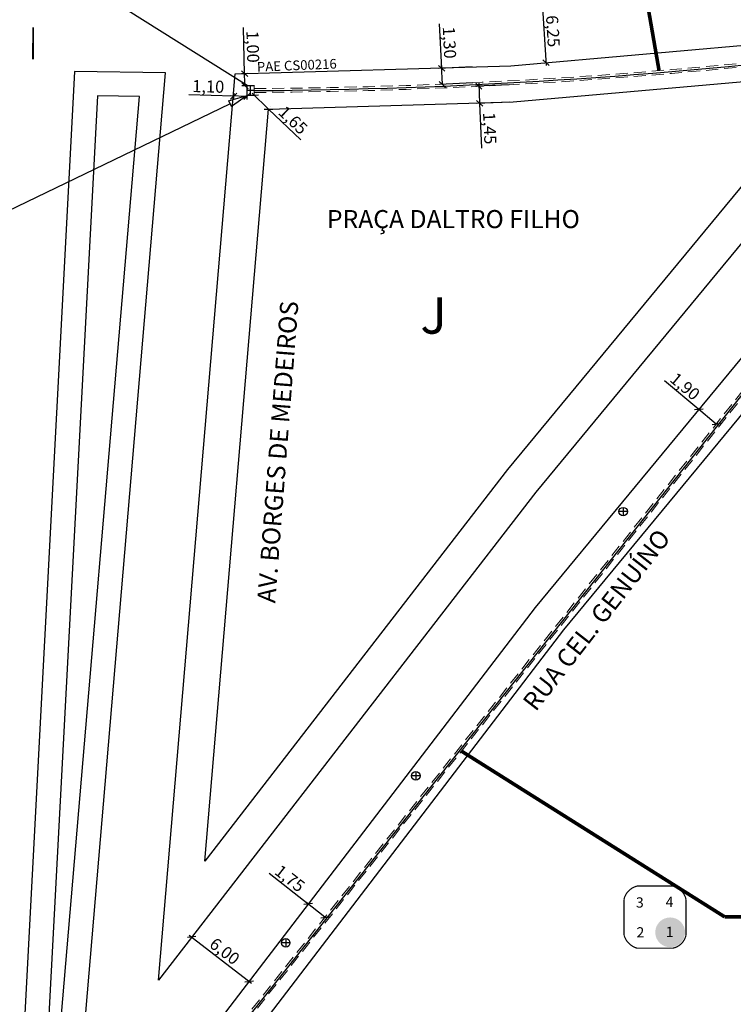
# Model space of a CAD drawing. Units: metres. Extents: x 477705 to 478336, y 6676861 to 6677345.
# Drawn here: x 478001 to 478060, y 6677104 to 6677186 of the extents above; entities that cross this region are included whole.
import ezdxf
from ezdxf import colors
from ezdxf.entities.mleader import LeaderData, LeaderLine
from ezdxf.enums import TextEntityAlignment as Align
from ezdxf.math import Vec2, Vec3

# ---------------------------------------------------------------- set-up
doc = ezdxf.new("R2010")
doc.units = ezdxf.units.M
doc.linetypes.add('Canalização', pattern=[1.5, 1, -0.5])
doc.linetypes.add('DASHEDX2', pattern=[1.5, 1, -0.5])
doc.layers.get('0').update_dxf_attribs({"color": 251})
for name, color, linetype in [('ARRUAMENTO', 251, 'Continuous'), ('Calçada', 8, 'Continuous'), ('COTAS_N', 5, 'Continuous'), ('DETALHAMENTO DE CS', 7, 'Continuous'), ('DUTOS_DETALHAMENTO', 7, 'Continuous'), ('EMENDA EXISTENTE', 5, 'Continuous'), ('JARDINS_ESTUFAS', 3, 'Continuous'), ('MANHOLES_TIM_EXISTENTE', 5, 'Continuous'), ('P_FIBRA', 1, 'Continuous'), ('POSTES', 7, 'Continuous'), ('TXT_GERAIS', 7, 'Continuous')]:
    doc.layers.add(name, color=color, linetype=linetype)
doc.layers.add('CANALIZAÇÃO PROJETADA TIM', color=40, linetype='DASHEDX2', lineweight=0)
doc.layers.add('TXT_RUAS', color=40, linetype='Continuous', lineweight=0)
doc.styles.add('cotas', font='romans.shx', dxfattribs={"height": 1})
doc.styles.add('ROMANS', font='romans.shx', dxfattribs={"height": 1})
doc.styles.get("Standard").update_dxf_attribs({"font": 'arial.ttf'})
doc.dimstyles.new('CS_TIM', dxfattribs={"dimscale": 0.5, "dimtxt": 1, "dimasz": 1, "dimexe": 0.5, "dimexo": 0.5, "dimgap": 0.3, "dimtad": 1, "dimrnd": 0.05, "dimzin": 1, "dimtxsty": 'cotas', "dimblk": 'OBLIQUE', "dimcen": 1, "dimdle": 0.5, "dimclrt": 30, "dimadec": 0, "dimazin": 0, "dimtfac": 1, "dimtmove": 0, "dimatfit": 3, "dimldrblk": 'OBLIQUE', "dimfxl": 1, "dimtolj": 1, "dimtzin": 0, "dimlwd": -1, "dimarcsym": 0})

# ---------------------------------------------------------------- blocks, each defined once
blk = doc.blocks.new('_ClosedBlank')
at = {"lineweight": -2}
for p, q in [((-1, 0.167), (0, 0)), ((-1, 0.167), (-1, -0.167)), ((0, 0), (-1, -0.167))]:
    blk.add_line(p, q, dxfattribs=at)
blk = doc.blocks.new('*U97')
h = blk.add_hatch(color=3)
h.dxf.hatch_style = 1
h.paths.add_polyline_path([(-3.535, -1.268, -0.003849), (-3.535, -1.287, -0.003849), (-3.535, -1.306, 0.992331), (-1.067, -1.287, 0.992331)])
h.paths.add_polyline_path([(-2.88, -1.892), (-1.793, -1.892), (-1.793, -0.612), (-2.88, -0.612)], flags=24)
at = {"color": 5, "const_width": 0.3}
for points in [[(-0.001, 2.413), (0.003, -2.721)], [(20.932, 0), (0, 0)], [(20.932, 0), (25.931, -28.819)]]:
    blk.add_lwpolyline(points, dxfattribs=at)
at = {"color": 1}
blk.add_circle((-4.791, 1.195), 1.234, dxfattribs=at)
at = {"color": 5}
blk.add_circle((-2.323, 1.195), 1.234, dxfattribs=at)
at = {"color": 2}
blk.add_circle((-4.769, -1.287), 1.234, dxfattribs=at)
at = {"color": 3}
blk.add_circle((-2.301, -1.287), 1.234, dxfattribs=at)
at = {"layer": 'DUTOS_DETALHAMENTO', "const_width": 0.1}
blk.add_lwpolyline([(-2.076, 2.549), (-5.037, 2.549, 0.281562), (-6.125, 1.461), (-6.125, -1.517, 0.260126), (-5.039, -2.602), (-2.078, -2.602, 0.302684), (-0.989, -1.513), (-0.989, 1.461, 0.281424)], format="xyb", close=True, dxfattribs=at)
at = {"color": 5}
blk.add_text('4', height=0.85, dxfattribs=at).set_placement((-2.669, 0.81))
at = {"color": 1}
blk.add_text('3', height=0.85, dxfattribs=at).set_placement((-5.136, 0.766))
at = {"color": 2}
blk.add_text('2', height=0.85, dxfattribs=at).set_placement((-5.088, -1.713))
at = {"color": 3}
blk.add_text('1', height=0.85, dxfattribs=at).set_placement((-2.667, -1.679))
at = {"flags": 1}
blk.add_attdef('CTRL', (-5.717, 8.258), '', height=1.5, dxfattribs=at)
at = {"style": 'ROMANS'}
for tag, height, p in [('METODO', 2, (11.727, 7.335)), ('NOME', 1.5, (11.528, 1.949))]:
    blk.add_attdef(tag, text='', height=height, dxfattribs=at).set_placement(p, align=Align.TOP_CENTER)
at = {"color": 7}
blk.add_attdef('DUTOS', text='', height=1.5, dxfattribs=at).set_placement((11.528, 4.077), align=Align.TOP_CENTER)
at = {"color": 7, "style": 'ROMANS'}
blk.add_attdef('PP', text='', height=1.5, dxfattribs=at).set_placement((11.197, -1.049), align=Align.MIDDLE_CENTER)
for tag, p in [('CC', (11.197, -2.309)), ('PM', (11.131, -4.351))]:
    blk.add_attdef(tag, text='', height=1.5, dxfattribs=at).set_placement(p, align=Align.TOP_CENTER)
blk = doc.blocks.new('*U129')
h = blk.add_hatch(color=3)
h.dxf.hatch_style = 1
h.paths.add_polyline_path([(-26.677, -1.268, -0.003849), (-26.677, -1.287, -0.003849), (-26.677, -1.306, 0.992331), (-24.209, -1.287, 0.992331)])
h.paths.add_polyline_path([(-26.022, -1.892), (-24.935, -1.892), (-24.935, -0.612), (-26.022, -0.612)], flags=24)
at = {"color": 5, "const_width": 0.3}
for points in [[(-20.932, 0), (-42.741, 13.739)], [(0.001, 2.413), (-0.003, -2.721)], [(-20.932, 0), (0, 0)]]:
    blk.add_lwpolyline(points, dxfattribs=at)
at = {"color": 5}
blk.add_circle((2.323, 1.195), 1.234, dxfattribs=at)
at = {"color": 1}
blk.add_circle((4.791, 1.195), 1.234, dxfattribs=at)
at = {"color": 3}
blk.add_circle((2.301, -1.287), 1.234, dxfattribs=at)
at = {"color": 2}
blk.add_circle((4.769, -1.287), 1.234, dxfattribs=at)
at = {"layer": 'DUTOS_DETALHAMENTO', "const_width": 0.1}
blk.add_lwpolyline([(-25.218, 2.549), (-28.179, 2.549, 0.281562), (-29.267, 1.461), (-29.267, -1.517, 0.260126), (-28.181, -2.602), (-25.221, -2.602, 0.302684), (-24.131, -1.513), (-24.131, 1.461, 0.281424)], format="xyb", close=True, dxfattribs=at)
at = {"color": 5}
blk.add_text('4', height=0.85, dxfattribs=at).set_placement((-25.811, 0.81))
at = {"color": 1}
blk.add_text('3', height=0.85, dxfattribs=at).set_placement((-28.278, 0.766))
at = {"color": 2}
blk.add_text('2', height=0.85, dxfattribs=at).set_placement((-28.23, -1.713))
at = {"color": 3}
blk.add_text('1', height=0.85, dxfattribs=at).set_placement((-25.809, -1.679))
at = {"flags": 1}
blk.add_attdef('CTRL', (3.4, 8.258), '', height=1.5, dxfattribs=at)
at = {"style": 'ROMANS'}
for tag, height, p in [('METODO', 2, (-11.727, 7.335)), ('NOME', 1.5, (-11.528, 1.949))]:
    blk.add_attdef(tag, text='', height=height, dxfattribs=at).set_placement(p, align=Align.TOP_CENTER)
at = {"color": 7}
blk.add_attdef('DUTOS', text='', height=1.5, dxfattribs=at).set_placement((-11.545, 4.077), align=Align.TOP_CENTER)
at = {"color": 7, "style": 'ROMANS'}
blk.add_attdef('PP', text='', height=1.5, dxfattribs=at).set_placement((-11.197, -1.049), align=Align.MIDDLE_CENTER)
for tag, p in [('CC', (-11.197, -2.309)), ('PM', (-11.131, -4.351))]:
    blk.add_attdef(tag, text='', height=1.5, dxfattribs=at).set_placement(p, align=Align.TOP_CENTER)
blk = doc.blocks.new('_Oblique')
at = {"color": 0, "linetype": 'ByBlock', "lineweight": -2}
blk.add_line((-0.5, -0.5), (0.5, 0.5), dxfattribs=at)
blk = doc.blocks.new('*D141')
at = {"layer": 'COTAS_N', "color": 0, "transparency": 16777216}
for p, q in [((478020.476, 6677179.702), (478021.847, 6677178.392)), ((478021.847, 6677178.392), (478024.526, 6677175.833))]:
    blk.add_line(p, q, dxfattribs=at)
at = {"layer": 'COTAS_N', "color": 0, "lineweight": -2, "transparency": 16777216}
for p, q in [((478020.825, 6677179.707), (478020.829, 6677179.711)), ((478022.016, 6677178.569), (478022.02, 6677178.573))]:
    blk.add_line(p, q, dxfattribs=at)
at = {"layer": 'Defpoints', "color": 0, "transparency": 16777216}
for p in [(478020.653, 6677179.526), (478021.844, 6677178.388), (478021.847, 6677178.392)]:
    blk.add_point(p, dxfattribs=at)
at = {"layer": 'COTAS_N', "color": 0, "transparency": 16777216, "xscale": 0.5, "yscale": 0.5, "zscale": 0.5}
for p, rotation in [((478020.656, 6677179.53), 136.3122844016057), ((478021.847, 6677178.392), 316.3122844016056)]:
    blk.add_blockref('_Oblique', p, dxfattribs=dict(at, rotation=rotation))
at = {"layer": 'COTAS_N', "color": 30, "transparency": 16777216, "insert": (478023.882, 6677177.479), "char_height": 1, "attachment_point": 5, "rotation": 316.31228, "style": 'cotas'}
blk.add_mtext('\\A1;1,65', dxfattribs=at)
blk = doc.blocks.new('*D142')
at = {"layer": 'COTAS_N', "color": 0, "transparency": 16777216}
for p, q in [((478019.86, 6677181.331), (478019.756, 6677185.147)), ((478019.887, 6677180.327), (478019.853, 6677181.581))]:
    blk.add_line(p, q, dxfattribs=at)
at = {"layer": 'COTAS_N', "color": 0, "lineweight": -2, "transparency": 16777216}
for p, q in [((478020.079, 6677181.337), (478019.61, 6677181.325)), ((478020.106, 6677180.333), (478019.637, 6677180.32))]:
    blk.add_line(p, q, dxfattribs=at)
at = {"layer": 'Defpoints', "color": 0, "transparency": 16777216}
for p in [(478020.329, 6677181.344), (478019.887, 6677180.327), (478020.356, 6677180.34)]:
    blk.add_point(p, dxfattribs=at)
at = {"layer": 'COTAS_N', "color": 0, "transparency": 16777216, "xscale": 0.5, "yscale": 0.5, "zscale": 0.5}
for p, rotation in [((478019.86, 6677181.331), 91.55257782485782), ((478019.887, 6677180.327), 271.5525778248578)]:
    blk.add_blockref('_Oblique', p, dxfattribs=dict(at, rotation=rotation))
at = {"layer": 'COTAS_N', "color": 30, "transparency": 16777216, "insert": (478020.545, 6677183.565), "char_height": 1, "attachment_point": 5, "rotation": 271.55258, "style": 'cotas'}
blk.add_mtext('\\A1;1,00', dxfattribs=at)
blk = doc.blocks.new('*D143')
at = {"layer": 'COTAS_N', "color": 0, "lineweight": -2, "transparency": 16777216}
for p, q in [((478018.96, 6677179.711), (478018.947, 6677179.225)), ((478020.054, 6677179.682), (478020.041, 6677179.197))]:
    blk.add_line(p, q, dxfattribs=at)
at = {"layer": 'COTAS_N', "color": 0, "transparency": 16777216}
for p, q in [((478018.954, 6677179.475), (478015.23, 6677179.572)), ((478020.047, 6677179.447), (478018.704, 6677179.482))]:
    blk.add_line(p, q, dxfattribs=at)
at = {"layer": 'Defpoints', "color": 0, "transparency": 16777216}
for p in [(478018.966, 6677179.961), (478020.06, 6677179.932), (478020.047, 6677179.447)]:
    blk.add_point(p, dxfattribs=at)
at = {"layer": 'COTAS_N', "color": 0, "transparency": 16777216, "xscale": 0.5, "yscale": 0.5, "zscale": 0.5}
for p, rotation in [((478018.954, 6677179.475), 178.5141249056134), ((478020.047, 6677179.447), 358.5141249056134)]:
    blk.add_blockref('_Oblique', p, dxfattribs=dict(at, rotation=rotation))
at = {"layer": 'COTAS_N', "color": 30, "transparency": 16777216, "insert": (478016.851, 6677180.275), "char_height": 1, "attachment_point": 5, "rotation": 358.51412, "style": 'cotas'}
blk.add_mtext('\\A1;1,10', dxfattribs=at)
blk = doc.blocks.new('*D144')
at = {"layer": 'COTAS_N', "color": 0, "transparency": 16777216}
for p, q in [((478036.196, 6677181.771), (478036.021, 6677185.471)), ((478036.258, 6677180.458), (478036.184, 6677182.02))]:
    blk.add_line(p, q, dxfattribs=at)
at = {"layer": 'COTAS_N', "color": 0, "lineweight": -2, "transparency": 16777216}
for p, q in [((478038.707, 6677181.889), (478035.946, 6677181.759)), ((478038.769, 6677180.576), (478036.009, 6677180.446))]:
    blk.add_line(p, q, dxfattribs=at)
at = {"layer": 'Defpoints', "color": 0, "transparency": 16777216}
for p in [(478038.957, 6677181.901), (478036.258, 6677180.458), (478039.019, 6677180.588)]:
    blk.add_point(p, dxfattribs=at)
at = {"layer": 'COTAS_N', "color": 0, "transparency": 16777216, "xscale": 0.5, "yscale": 0.5, "zscale": 0.5}
for p, rotation in [((478036.196, 6677181.771), 92.7074371702635), ((478036.258, 6677180.458), 272.7074371702635)]:
    blk.add_blockref('_Oblique', p, dxfattribs=dict(at, rotation=rotation))
at = {"layer": 'COTAS_N', "color": 30, "transparency": 16777216, "insert": (478036.841, 6677183.906), "char_height": 1, "attachment_point": 5, "rotation": 272.70744, "style": 'cotas'}
blk.add_mtext('\\A1;1,30', dxfattribs=at)
blk = doc.blocks.new('*D145')
at = {"layer": 'COTAS_N', "color": 0, "transparency": 16777216}
for p, q in [((478039.258, 6677180.545), (478039.335, 6677178.867)), ((478039.335, 6677178.867), (478039.505, 6677175.166))]:
    blk.add_line(p, q, dxfattribs=at)
at = {"layer": 'COTAS_N', "color": 0, "lineweight": -2, "transparency": 16777216}
for p, q in [((478041.784, 6677180.41), (478039.02, 6677180.284)), ((478041.849, 6677178.982), (478039.086, 6677178.856))]:
    blk.add_line(p, q, dxfattribs=at)
at = {"layer": 'Defpoints', "color": 0, "transparency": 16777216}
for p in [(478042.033, 6677180.422), (478039.335, 6677178.867), (478042.099, 6677178.994)]:
    blk.add_point(p, dxfattribs=at)
at = {"layer": 'COTAS_N', "color": 0, "transparency": 16777216, "xscale": 0.5, "yscale": 0.5, "zscale": 0.5}
for p, rotation in [((478039.27, 6677180.295), 92.62759136985723), ((478039.335, 6677178.867), 272.6275913698572)]:
    blk.add_blockref('_Oblique', p, dxfattribs=dict(at, rotation=rotation))
at = {"layer": 'COTAS_N', "color": 30, "transparency": 16777216, "insert": (478040.176, 6677176.801), "char_height": 1, "attachment_point": 5, "rotation": 272.62759, "style": 'cotas'}
blk.add_mtext('\\A1;1,45', dxfattribs=at)
blk = doc.blocks.new('*D146')
at = {"layer": 'COTAS_N', "color": 0, "transparency": 16777216}
blk.add_line((478044.419, 6677188.729), (478044.844, 6677181.996), dxfattribs=at)
at = {"layer": 'COTAS_N', "color": 0, "lineweight": -2, "transparency": 16777216}
for p, q in [((478044.668, 6677188.494), (478044.685, 6677188.495)), ((478045.061, 6677182.261), (478045.078, 6677182.262))]:
    blk.add_line(p, q, dxfattribs=at)
at = {"layer": 'Defpoints', "color": 0, "transparency": 16777216}
for p in [(478044.419, 6677188.479), (478044.812, 6677182.245), (478044.828, 6677182.246)]:
    blk.add_point(p, dxfattribs=at)
at = {"layer": 'COTAS_N', "color": 0, "transparency": 16777216, "xscale": 0.5, "yscale": 0.5, "zscale": 0.5}
for p, rotation in [((478044.435, 6677188.48), 93.6080841473515), ((478044.828, 6677182.246), 273.6080841473515)]:
    blk.add_blockref('_Oblique', p, dxfattribs=dict(at, rotation=rotation))
at = {"layer": 'COTAS_N', "color": 30, "transparency": 16777216, "insert": (478045.41, 6677184.854), "char_height": 1, "attachment_point": 5, "rotation": 273.60808, "style": 'cotas'}
blk.add_mtext('\\A1;6,25', dxfattribs=at)
blk = doc.blocks.new('*D150')
at = {"layer": 'COTAS_N', "color": 0, "transparency": 16777216}
for p, q in [((478057.499, 6677153.489), (478054.65, 6677155.858)), ((478058.946, 6677152.286), (478057.306, 6677153.649))]:
    blk.add_line(p, q, dxfattribs=at)
at = {"layer": 'COTAS_N', "color": 0, "lineweight": -2, "transparency": 16777216}
for p, q in [((478057.569, 6677153.573), (478057.659, 6677153.681)), ((478059.016, 6677152.37), (478059.105, 6677152.478))]:
    blk.add_line(p, q, dxfattribs=at)
at = {"layer": 'Defpoints', "color": 0, "transparency": 16777216}
for p in [(478057.409, 6677153.381), (478058.856, 6677152.178), (478058.946, 6677152.286)]:
    blk.add_point(p, dxfattribs=at)
at = {"layer": 'COTAS_N', "color": 0, "transparency": 16777216, "xscale": 0.5, "yscale": 0.5, "zscale": 0.5}
for p, rotation in [((478057.499, 6677153.489), 140.2553746504999), ((478058.946, 6677152.286), 320.2553746504999)]:
    blk.add_blockref('_Oblique', p, dxfattribs=dict(at, rotation=rotation))
at = {"layer": 'COTAS_N', "color": 30, "transparency": 16777216, "insert": (478056.359, 6677155.406), "char_height": 1, "attachment_point": 5, "rotation": 320.25537, "style": 'cotas'}
blk.add_mtext('\\A1;1,90', dxfattribs=at)
blk = doc.blocks.new('*D159')
at = {"layer": 'COTAS_N', "color": 0, "transparency": 16777216}
blk.add_line((478015.279, 6677109.901), (478020.434, 6677105.928), dxfattribs=at)
at = {"layer": 'COTAS_N', "color": 0, "lineweight": -2, "transparency": 16777216}
for p, q in [((478015.63, 6677109.947), (478015.63, 6677109.947)), ((478020.388, 6677106.278), (478020.388, 6677106.278))]:
    blk.add_line(p, q, dxfattribs=at)
at = {"layer": 'Defpoints', "color": 0, "transparency": 16777216}
for p in [(478015.477, 6677109.749), (478020.236, 6677106.08), (478020.236, 6677106.08)]:
    blk.add_point(p, dxfattribs=at)
at = {"layer": 'COTAS_N', "color": 0, "transparency": 16777216, "xscale": 0.5, "yscale": 0.5, "zscale": 0.5}
for p, rotation in [((478015.477, 6677109.749), 142.3748521739925), ((478020.236, 6677106.08), 322.3748521739925)]:
    blk.add_blockref('_Oblique', p, dxfattribs=dict(at, rotation=rotation))
at = {"layer": 'COTAS_N', "color": 30, "transparency": 16777216, "insert": (478018.212, 6677108.581), "char_height": 1, "attachment_point": 5, "rotation": 322.37485, "style": 'cotas'}
blk.add_mtext('\\A1;6,00', dxfattribs=at)
blk = doc.blocks.new('POSTE DUTOS')
at = {"layer": 'Calçada', "linetype": 'Continuous', "flags": 128}
for points in [[(0.35, 0), (-0.35, 0)], [(0, 0.35), (0, -0.35)]]:
    blk.add_lwpolyline(points, dxfattribs=at)
at = {"layer": 'Calçada', "linetype": 'Continuous'}
blk.add_circle((0, 0), 0.35, dxfattribs=at)
blk = doc.blocks.new('*D163')
at = {"layer": 'COTAS_N', "color": 0, "transparency": 16777216}
for p, q in [((478025.133, 6677112.483), (478021.891, 6677115.013)), ((478026.521, 6677111.399), (478024.936, 6677112.637))]:
    blk.add_line(p, q, dxfattribs=at)
at = {"layer": 'COTAS_N', "color": 0, "lineweight": -2, "transparency": 16777216}
blk.add_line((478026.368, 6677111.202), (478026.368, 6677111.202), dxfattribs=at)
at = {"layer": 'Defpoints', "color": 0, "transparency": 16777216}
for p in [(478025.133, 6677112.483), (478026.521, 6677111.399), (478026.521, 6677111.399)]:
    blk.add_point(p, dxfattribs=at)
at = {"layer": 'COTAS_N', "color": 0, "transparency": 16777216, "xscale": 0.5, "yscale": 0.5, "zscale": 0.5}
for p, rotation in [((478025.133, 6677112.483), 142.0278293364711), ((478026.521, 6677111.399), 322.027829336471)]:
    blk.add_blockref('_Oblique', p, dxfattribs=dict(at, rotation=rotation))
at = {"layer": 'COTAS_N', "color": 30, "transparency": 16777216, "insert": (478023.613, 6677114.615), "char_height": 1, "attachment_point": 5, "rotation": 322.02783, "style": 'cotas'}
blk.add_mtext('\\A1;1,75', dxfattribs=at)
blk = doc.blocks.new('*U50')
for p, q in [((16.18, 20), (-16.18, 20)), ((-16.18, 0), (-16.18, 20)), ((16.18, 20), (16.18, 0)), ((16.18, 15), (-16.18, 15)), ((16.18, 10), (-16.18, 10)), ((-16.18, 5), (16.18, 5)), ((-16.18, 0), (16.18, 0))]:
    blk.add_line(p, q)
at = {"color": 2, "style": 'ROMANS'}
blk.add_attdef('CS', text='', height=2, rotation=359.8876, dxfattribs=at).set_placement((0.1, 17.5), align=Align.MIDDLE)
at = {"style": 'ROMANS'}
for tag, p in [('CE', (0.07, 12.5)), ('N=', (0.04, 7.5)), ('E=', (0.01, 2.5))]:
    blk.add_attdef(tag, text='', height=2, rotation=359.8876, dxfattribs=at).set_placement(p, align=Align.MIDDLE)
at = {"flags": 1}
blk.add_attdef('NUM_CS', (-6.34, -3.65), '', height=2.5, dxfattribs=at)
ml = blk.add_multileader_mtext('Standard')
ml.set_content('', color=256)
ml.set_leader_properties()
ml.set_arrow_properties(name='CLOSEDBLANK')
ml.build(insert=Vec2(0, 0))
ml.multileader.update_dxf_attribs({"has_dogleg": 0})
ctx = ml.context
ctx.base_point, ctx.plane_origin, ctx.plane_x_axis, ctx.plane_y_axis = Vec3(12.19, 20), Vec3(36.54, 40.65), Vec3(1, -0.000013), Vec3(0.000013, 1)
ctx.text_align_type = 2
notes = []
notes.append((ctx, [(0, (1, 1, 0), (18.31, 20), (-1, 0.000013), 2.13, [(0, [(83.96, 52.75)], 0, [])])]))
ctx.mtext.insert, ctx.mtext.text_direction, ctx.mtext.rotation, ctx.mtext.alignment, ctx.mtext.flow_direction = Vec3(14.19, 22), Vec3(1, -0.000013), 6.283172, 3, 5
for ctx, leaders in notes:
    for number, flags, end, landing, length, lines in leaders:
        leader = LeaderData()
        leader.index, (leader.has_last_leader_line, leader.has_dogleg_vector, leader.attachment_direction) = number, flags
        leader.last_leader_point, leader.dogleg_vector, leader.dogleg_length = Vec3(end), Vec3(landing), length
        for number, points, colour, breaks in lines:
            line = LeaderLine()
            line.index, line.vertices, line.color, line.breaks = number, Vec3.list(points), colors.encode_raw_color(colour), breaks
            leader.lines.append(line)
        ctx.leaders.append(leader)
blk = doc.blocks.new('*U54')
for p, q in [((16.18, 20), (-16.18, 20)), ((-16.18, 0), (-16.18, 20)), ((16.18, 20), (16.18, 0)), ((16.18, 15), (-16.18, 15)), ((16.18, 10), (-16.18, 10)), ((-16.18, 5), (16.18, 5)), ((-16.18, 0), (16.18, 0))]:
    blk.add_line(p, q)
at = {"color": 2, "style": 'ROMANS'}
blk.add_attdef('CS', text='', height=2, rotation=359.8876, dxfattribs=at).set_placement((0.1, 17.5), align=Align.MIDDLE)
at = {"style": 'ROMANS'}
for tag, p in [('CE', (0.07, 12.5)), ('N=', (0.04, 7.5)), ('E=', (0.01, 2.5))]:
    blk.add_attdef(tag, text='', height=2, rotation=359.8876, dxfattribs=at).set_placement(p, align=Align.MIDDLE)
at = {"flags": 1}
blk.add_attdef('NUM_CS', (-6.34, -3.65), '', height=2.5, dxfattribs=at)
ml = blk.add_multileader_mtext('Standard')
ml.set_content('', color=256)
ml.set_leader_properties()
ml.set_arrow_properties(name='CLOSEDBLANK')
ml.build(insert=Vec2(0, 0))
ml.multileader.update_dxf_attribs({"has_dogleg": 0})
ctx = ml.context
ctx.base_point, ctx.plane_origin, ctx.plane_x_axis, ctx.plane_y_axis = Vec3(12.18, 0), Vec3(36.54, -20.65), Vec3(1, 0.000009), Vec3(-0.000009, 1)
ctx.text_align_type = 2
notes = []
notes.append((ctx, [(0, (1, 1, 0), (18.31, 0), (-1, -0.000009), 2.13, [(0, [(76.47, -17.28)], 0, [])])]))
ctx.mtext.insert, ctx.mtext.text_direction, ctx.mtext.rotation, ctx.mtext.alignment, ctx.mtext.flow_direction = Vec3(14.18, 2), Vec3(1, 0.000009), 0.000009, 3, 5
for ctx, leaders in notes:
    for number, flags, end, landing, length, lines in leaders:
        leader = LeaderData()
        leader.index, (leader.has_last_leader_line, leader.has_dogleg_vector, leader.attachment_direction) = number, flags
        leader.last_leader_point, leader.dogleg_vector, leader.dogleg_length = Vec3(end), Vec3(landing), length
        for number, points, colour, breaks in lines:
            line = LeaderLine()
            line.index, line.vertices, line.color, line.breaks = number, Vec3.list(points), colors.encode_raw_color(colour), breaks
            leader.lines.append(line)
        ctx.leaders.append(leader)

msp = doc.modelspace()

# ---------------------------------------------------------------- linework, layer by layer
at = {"layer": 'ARRUAMENTO'}
for points in [[(478019.08, 6677181.307), (478041.933, 6677181.99), (478075.659, 6677184.972), (478044, 6677146.637), (478012.717, 6677106.179), (478019.08, 6677181.307)], [(478199.957, 6677064.258), (478082.745, 6677184.061), (478043.946, 6677137.079), (478011.717, 6677094.944), (478003.289, 6677003.174), (478003.299, 6677002.877), (478017.261, 6677012.149), (478040.296, 6677014.736), (478062.543, 6677011.308), (478084.716, 6677004.661), (478101.856, 6676988.082), (478107.639, 6676966.071), (478104, 6676952.9), (478158.892, 6677012.462), (478199.957, 6677064.258)]]:
    msp.add_lwpolyline(points, dxfattribs=at)
for points in [[(477997.47, 6677003.115), (478006.425, 6677100.236), (478013.316, 6677181.414), (478005.768, 6677181.516), (477999.77, 6677067.741), (477992.045, 6677003.662), (477978.568, 6676907.579), (477988.688, 6676906)], [(478002.243, 6677076.661), (478004.433, 6677100.412), (478011.142, 6677179.444), (478007.664, 6677179.491)], [(478195.964, 6677064.05), (478082.934, 6677179.578), (478046.295, 6677135.211), (478014.626, 6677093.808), (478006.82, 6677008.816), (478016.206, 6677015.049), (478040.358, 6677017.762), (478063.205, 6677014.241), (478086.277, 6677007.325), (478104.544, 6676989.656), (478110.746, 6676966.051), (478110.192, 6676964.046), (478156.61, 6677014.413)]]:
    msp.add_lwpolyline(points, close=True, dxfattribs=at)
at = {"layer": 'CANALIZAÇÃO PROJETADA TIM', "linetype": 'Canalização', "lineweight": 15}
for points in [[(478020.651, 6677180.093, 0.028779), (478070.94, 6677183.292, 0.028876)], [(478020.653, 6677179.773, 0.029004), (478070.891, 6677182.978)]]:
    msp.add_lwpolyline(points, format="xyb", dxfattribs=at)
for points in [[(478074.21, 6677171.542), (478013.148, 6677094.534)], [(478013.459, 6677094.458), (478074.453, 6677171.334)]]:
    msp.add_lwpolyline(points, dxfattribs=at)
at = {"layer": 'DETALHAMENTO DE CS'}
msp.add_lwpolyline([(478020.06, 6677180.34), (477978.536, 6677206.448)], dxfattribs=at)
at = {"layer": 'EMENDA EXISTENTE', "color": 7, "const_width": 0.155}
msp.add_lwpolyline([(478002.334, 6677182.524), (478002.335, 6677183.769), (478002.336, 6677185.172)], dxfattribs=at)
at = {"layer": 'JARDINS_ESTUFAS'}
msp.add_lwpolyline([(478021.844, 6677178.388), (478042.111, 6677178.994), (478068.779, 6677181.352), (478041.656, 6677148.51), (478016.564, 6677116.059)], close=True, dxfattribs=at)
at = {"layer": 'MANHOLES_TIM_EXISTENTE', "linetype": 'Continuous', "const_width": 0.1}
msp.add_lwpolyline([(478020.653, 6677179.526), (478020.652, 6677180.34), (478020.06, 6677180.34), (478020.06, 6677179.525)], close=True, dxfattribs=at)
at = {"layer": 'MANHOLES_TIM_EXISTENTE', "linetype": 'Continuous'}
for points in [[(478020.652, 6677179.933), (478020.06, 6677179.932)], [(478020.357, 6677179.525), (478020.356, 6677180.34)]]:
    msp.add_lwpolyline(points, dxfattribs=at)
at = {"layer": 'P_FIBRA', "linetype": 'Continuous'}
msp.add_lwpolyline([(478020.652, 6677179.933, 0.028876), (478070.915, 6677183.134)], format="xyb", dxfattribs=at)
msp.add_lwpolyline([(478074.331, 6677171.437), (478013.304, 6677094.496)], dxfattribs=at)

# ---------------------------------------------------------------- block references
at = {"layer": 'DUTOS_DETALHAMENTO'}
for name, p, values in [('*U97', (478028.275, 6677210.4), {'METODO': 'MD', 'DUTOS': '4 x1 ø32mm', 'NOME': 'PAE DSG00900', 'PP': 'PP=50.40', 'CC': 'CC=51.20', 'PM': 'PM=0.6'}), ('*U129', (478080.568, 6677111.432), {'METODO': 'MD', 'DUTOS': '4 x1 ø32mm', 'NOME': 'PAE DSG00904', 'PP': 'PP=98.30', 'CC': 'CC=99.40', 'PM': 'PM=0.6'})]:
    msp.add_blockref(name, p, dxfattribs=at).add_auto_attribs(values)
at = {"layer": 'POSTES'}
for p in [(478051.227, 6677145.029), (478034.048, 6677123.117), (478023.269, 6677109.279)]:
    msp.add_blockref('POSTE DUTOS', p, dxfattribs=at)
at = {"layer": 'TXT_GERAIS', "xscale": 0.3908630139730341, "yscale": 0.3908630139730341, "zscale": 0.3908630139730341}
for name, p, values in [('*U50', (477987.244, 6677158.907, 3.74), {'CS': 'PAE CS00216', 'CE': 'CS EXISTENTE', 'E=': 'X=478020.80', 'N=': 'Y=6677179.85'}), ('*U54', (477982.951, 6677100.541), {'CS': 'PAE CS01123', 'CE': 'CS PROJETADA', 'E=': 'X=478021.16', 'N=': 'Y=6677105.14'})]:
    msp.add_blockref(name, p, dxfattribs=at).add_auto_attribs(values)

# ---------------------------------------------------------------- texts
at = {"layer": 'JARDINS_ESTUFAS'}
msp.add_text('J', height=3, dxfattribs=at).set_placement((478034.428, 6677159.777))
at = {"layer": 'MANHOLES_TIM_EXISTENTE', "linetype": 'Continuous'}
msp.add_text('PAE CS00216', height=0.8, rotation=2.346, dxfattribs=at).set_placement((478024.204, 6677181.627), align=Align.CENTER)
at = {"layer": 'TXT_RUAS', "linetype": 'Continuous', "insert": (478026.684, 6677170.026), "char_height": 1.5, "width": 53.74238, "attachment_point": 1}
msp.add_mtext('PRAÇA DALTRO FILHO', dxfattribs=at)
at = {"layer": 'TXT_RUAS', "linetype": 'Continuous', "char_height": 1.5, "width": 53.74238, "attachment_point": 1}
for s, insert, rotation in [('AV. BORGES DE MEDEIROS', (478020.898, 6677137.523), 85.57377), ('RUA CEL. GENUÍNO', (478042.801, 6677129.304), 52.04061)]:
    msp.add_mtext(s, dxfattribs=dict(at, insert=insert, rotation=rotation))

# ---------------------------------------------------------------- dimensions: what is measured, and where the dimension line sits
at = {"layer": 'COTAS_N'}
for base, p1, p2, angle, picture, middle in [((478044.828, 6677182.246), (478044.419, 6677188.479), (478044.812, 6677182.245), 273.60808, '*D146', (478044.667, 6677184.807)), ((478036.258, 6677180.458), (478038.957, 6677181.901), (478039.019, 6677180.588), 272.70744, '*D144', (478036.097, 6677183.871)), ((478019.887, 6677180.327), (478020.329, 6677181.344), (478020.356, 6677180.34), 271.55258, '*D142', (478019.8, 6677183.545)), ((478020.047, 6677179.447), (478018.966, 6677179.961), (478020.06, 6677179.932), 358.51412, '*D143', (478016.832, 6677179.53)), ((478039.335, 6677178.867), (478042.033, 6677180.422), (478042.099, 6677178.994), 272.62759, '*D145', (478039.432, 6677176.767)), ((478058.946, 6677152.286), (478057.409, 6677153.381), (478058.856, 6677152.178), 320.25537, '*D150', (478055.882, 6677154.833)), ((478026.521, 6677111.399), (478025.133, 6677112.483), (478026.521, 6677111.399), 322.02783, '*D163', (478023.154, 6677114.027)), ((478020.236, 6677106.08), (478015.477, 6677109.749), (478020.236, 6677106.08), 322.37485, '*D159', (478017.757, 6677107.991))]:
    dim = msp.add_linear_dim(base=base, p1=p1, p2=p2, angle=angle, dimstyle='CS_TIM', dxfattribs=at)
    dim.commit()
    dim.dimension.update_dxf_attribs({"geometry": picture, "text_midpoint": middle, "dimtype": 161})
dim = msp.add_aligned_dim(p1=(478020.653, 6677179.526), p2=(478021.844, 6677178.388), distance=0.005, dimstyle='CS_TIM', dxfattribs=at)
dim.commit()
dim.dimension.update_dxf_attribs({"geometry": '*D141', "text_midpoint": (478023.882, 6677177.479)})

doc.saveas('drawing.dxf')
